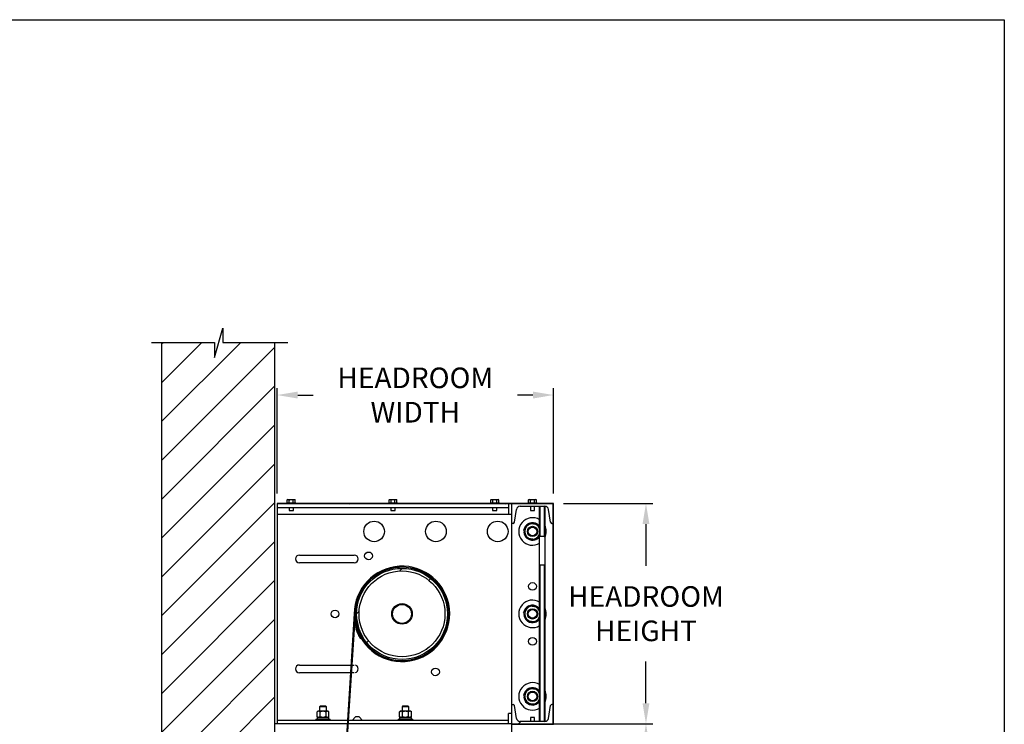
# Model space of a CAD drawing. Units: inches. Extents: x 218.9 to 312.4, y 214.8 to 247.8.
# Drawn here: x 258.6 to 263, y 224.3 to 227.5 of the extents above; entities that cross this region are included whole.
import ezdxf

# ---------------------------------------------------------------- set-up
doc = ezdxf.new("R2010")
doc.units = ezdxf.units.IN
doc.header["$LTSCALE"] = 0.25
doc.header["$MEASUREMENT"] = 0
doc.layers.add('ANNOTATIONS', color=1, linetype='Continuous')
doc.layers.add('MOTOR RH', color=7, linetype='Continuous')
doc.styles.add('ARIAL', font='arial.ttf', dxfattribs={"height": 0.09375})
doc.dimstyles.new('STANDARD$0', dxfattribs={"dimtxt": 0.09375, "dimasz": 0.09375, "dimexe": 0.03125, "dimexo": 0.046875, "dimgap": 0.09, "dimtad": 0, "dimtih": 1, "dimtoh": 1, "dimdec": 4, "dimzin": 0, "dimdsep": 46, "dimtxsty": 'ARIAL', "dimcen": 0.09, "dimadec": 0, "dimazin": 0, "dimtfac": 1, "dimtdec": 4, "dimtofl": 0, "dimtmove": 0, "dimatfit": 1, "dimfxl": 1, "dimtolj": 1, "dimtzin": 0, "dimarcsym": 0})
pattern_1 = [(45, (255.96254, 210.57636), (-0.265165, 0.265165), []), (45, (256.13932, 210.57636), (-0.265165, 0.265165), [])]

# ---------------------------------------------------------------- blocks, each defined once
blk = doc.blocks.new('*D140')
at = {"layer": 'ANNOTATIONS', "color": 0, "lineweight": -2, "transparency": 16777216}
for p, q in [((260.8528, 224.2914), (261.4495, 224.2914)), ((261.4182, 224.1976), (261.4182, 223.9903)), ((261.4182, 223.5089), (261.4182, 223.7162)), ((259.7768, 223.4151), (261.4495, 223.4151))]:
    blk.add_line(p, q, dxfattribs=at)
at = {"layer": 'ANNOTATIONS', "color": 0, "transparency": 16777216}
for points in [[(261.4026, 224.1976), (261.4338, 224.1976), (261.4182, 224.2914)], [(261.4026, 223.5089), (261.4338, 223.5089), (261.4182, 223.4151)]]:
    blk.add_solid(points, dxfattribs=at)
at = {"layer": 'defpoints', "color": 0, "transparency": 16777216}
for p in [(260.806, 224.2914), (259.7299, 223.4151), (261.4182, 223.4151)]:
    blk.add_point(p, dxfattribs=at)
at = {"layer": 'ANNOTATIONS', "color": 0, "transparency": 16777216, "insert": (261.4182, 223.8532), "char_height": 0.09375, "attachment_point": 5, "style": 'ARIAL'}
blk.add_mtext('\\A1;14"', dxfattribs=at)
blk = doc.blocks.new('*D141')
at = {"layer": 'ANNOTATIONS', "color": 0, "lineweight": -2, "transparency": 16777216}
for p, q in [((259.7396, 225.3382), (259.7396, 225.8179)), ((260.9976, 225.3382), (260.9976, 225.8179)), ((259.8333, 225.7867), (259.9031, 225.7867)), ((260.9038, 225.7867), (260.834, 225.7867))]:
    blk.add_line(p, q, dxfattribs=at)
at = {"layer": 'ANNOTATIONS', "color": 0, "transparency": 16777216}
for points in [[(259.8333, 225.8023), (259.8333, 225.771), (259.7396, 225.7867)], [(260.9038, 225.8023), (260.9038, 225.771), (260.9976, 225.7867)]]:
    blk.add_solid(points, dxfattribs=at)
at = {"layer": 'defpoints', "color": 0, "transparency": 16777216}
for p in [(260.9976, 225.7867), (259.7396, 225.2914), (260.9976, 225.2914)]:
    blk.add_point(p, dxfattribs=at)
at = {"layer": 'ANNOTATIONS', "color": 0, "transparency": 16777216, "insert": (260.3686, 225.7867), "char_height": 0.09375, "attachment_point": 5, "style": 'ARIAL'}
blk.add_mtext('\\A1;HEADROOM\\PWIDTH', dxfattribs=at)
blk = doc.blocks.new('*D142')
at = {"layer": 'ANNOTATIONS', "color": 0, "lineweight": -2, "transparency": 16777216}
for p, q in [((261.0424, 225.2934), (261.4495, 225.2934)), ((261.4182, 225.1997), (261.4182, 225.0098)), ((261.4182, 224.3851), (261.4182, 224.575)), ((260.8549, 224.2914), (261.4495, 224.2914))]:
    blk.add_line(p, q, dxfattribs=at)
at = {"layer": 'ANNOTATIONS', "color": 0, "transparency": 16777216}
for points in [[(261.4026, 225.1997), (261.4338, 225.1997), (261.4182, 225.2934)], [(261.4026, 224.3851), (261.4338, 224.3851), (261.4182, 224.2914)]]:
    blk.add_solid(points, dxfattribs=at)
at = {"layer": 'defpoints', "color": 0, "transparency": 16777216}
for p in [(260.9955, 225.2934), (260.808, 224.2914), (261.4182, 224.2914)]:
    blk.add_point(p, dxfattribs=at)
at = {"layer": 'ANNOTATIONS', "color": 0, "transparency": 16777216, "insert": (261.4182, 224.7924), "char_height": 0.09375, "attachment_point": 5, "style": 'ARIAL'}
blk.add_mtext('\\A1;HEADROOM\\PHEIGHT', dxfattribs=at)

msp = doc.modelspace()

# ---------------------------------------------------------------- hatches: boundary and pattern name
at = {"layer": 'MOTOR RH'}
h = msp.add_hatch(dxfattribs=at)
h.set_pattern_fill('ANSI31', color=256, style=0)
h.set_pattern_definition([(45, (27.30078, -31.70349), (-0.088388348, 0.088388348), [])])
edge = h.paths.add_edge_path()
edge.add_line((259.21427, 226.02602), (259.21427, 223.41511))
edge.add_line((259.21427, 223.41511), (259.7299, 223.41511))
edge.add_line((259.7299, 226.02602), (259.7299, 223.41511))
edge = h.paths.add_edge_path()
edge.add_line((259.16788, 226.02602), (259.45499, 226.02602))
edge.add_line((259.45499, 226.02602), (259.45499, 225.95732))
edge.add_line((259.45499, 225.95732), (259.4934, 226.09068))
edge.add_line((259.4934, 226.09068), (259.4934, 226.02602))
edge.add_line((259.4934, 226.02602), (259.78859, 226.02602))
h = msp.add_hatch(dxfattribs=at)
h.set_pattern_fill('ANSI32', color=256, style=0)
h.set_pattern_definition(pattern_1)
edge = h.paths.add_edge_path(flags=0)
edge.add_line((260.99552, 225.29136), (260.99552, 224.29136))
edge.add_line((260.99552, 224.29136), (260.80802, 224.29136))
edge.add_line((260.80802, 224.29136), (260.80802, 224.35386))
edge.add_line((260.80802, 224.35386), (260.80596, 224.35386))
edge.add_line((260.80596, 224.35386), (260.80596, 224.29136))
edge.add_arc((260.80802, 224.29136), 0.00206, 180, 270)
edge.add_line((260.80802, 224.28931), (260.99552, 224.28931))
edge.add_arc((260.99552, 224.29136), 0.00206, 270, 360)
edge.add_line((260.99758, 224.29136), (260.99758, 225.29136))
edge.add_arc((260.99552, 225.29136), 0.00206, 0, 90)
edge.add_line((260.99552, 225.29342), (259.74161, 225.29342))
edge.add_arc((259.74161, 225.29136), 0.00206, 90, 180)
edge.add_line((259.73956, 225.29136), (259.73956, 225.18199))
edge.add_line((259.73956, 225.18199), (259.74161, 225.18199))
edge.add_line((259.74161, 225.18199), (259.74161, 225.29136))
edge.add_line((259.74161, 225.29136), (260.99552, 225.29136))
h = msp.add_hatch(dxfattribs=at)
h.set_pattern_fill('ANSI32', color=256, style=0)
h.set_pattern_definition(pattern_1)
edge = h.paths.add_edge_path(flags=0)
edge.add_arc((260.30802, 224.79136), 0.20703, 0, 360)
edge = h.paths.add_edge_path(flags=0)
edge.add_arc((260.30802, 224.79136), 0.19531, 0, 360)
h = msp.add_hatch(dxfattribs=at)
h.set_pattern_fill('ANSI32', color=256, style=0)
h.set_pattern_definition(pattern_1)
edge = h.paths.add_edge_path(flags=0)
edge.add_arc((260.9577, 224.31886), 0.01687, 270, 350.537, ccw=False)
edge.add_line((260.9577, 224.30199), (260.84584, 224.30199))
edge.add_arc((260.84584, 224.31886), 0.01688, 189.463, 270, ccw=False)
edge.add_line((260.82919, 224.31609), (260.81949, 224.37427))
edge.add_arc((260.81333, 224.37324), 0.00625, 9.463, 90)
edge.add_line((260.81333, 224.37949), (260.80802, 224.37949))
edge.add_line((260.80802, 224.37949), (260.80802, 224.29136))
edge.add_line((260.80802, 224.29136), (260.99552, 224.29136))
edge.add_line((260.99552, 224.29136), (260.99552, 224.37949))
edge.add_line((260.99552, 224.37949), (260.99021, 224.37949))
edge.add_arc((260.99021, 224.37324), 0.00625, 90, 170.537)
edge.add_line((260.98405, 224.37427), (260.97435, 224.31609))

# ---------------------------------------------------------------- linework, layer by layer
at = {"layer": 'defpoints'}
msp.add_lwpolyline([(263.04861, 214.75854), (243.57874, 214.75854), (243.57874, 227.49365), (263.04861, 227.49365)], close=True, dxfattribs=at)
at = {"layer": 'MOTOR RH'}
for p, q in [((259.45499, 225.95732), (259.4934, 226.09068)), ((259.4934, 226.09068), (259.4934, 226.02602)), ((259.16788, 226.02602), (259.45499, 226.02602)), ((259.21427, 226.02602), (259.21427, 220.41511)), ((259.45499, 226.02602), (259.45499, 225.95732)), ((259.4934, 226.02602), (259.78859, 226.02602)), ((259.7299, 220.41511), (259.7299, 226.02602)), ((259.78849, 225.31123), (259.78607, 225.30984)), ((259.78607, 225.30984), (259.79058, 225.31123)), ((259.78849, 225.31123), (259.81974, 225.31123)), ((259.81314, 225.30984), (259.81765, 225.31123)), ((259.82216, 225.30984), (259.81974, 225.31123)), ((260.25138, 225.31123), (260.24896, 225.30984)), ((260.24896, 225.30984), (260.25347, 225.31123)), ((260.25138, 225.31123), (260.28263, 225.31123)), ((260.27603, 225.30984), (260.28054, 225.31123)), ((260.28505, 225.30984), (260.28263, 225.31123)), ((260.71427, 225.31123), (260.71185, 225.30984)), ((260.71185, 225.30984), (260.71636, 225.31123)), ((260.71427, 225.31123), (260.74552, 225.31123)), ((260.73892, 225.30984), (260.74343, 225.31123)), ((260.74794, 225.30984), (260.74552, 225.31123)), ((260.88615, 225.31123), (260.88372, 225.30983)), ((260.88373, 225.30984), (260.88843, 225.31123)), ((260.88615, 225.31123), (260.9174, 225.31123)), ((260.91116, 225.30984), (260.91548, 225.31123)), ((260.91982, 225.30983), (260.9174, 225.31123)), ((259.73956, 225.29136), (259.73956, 225.18199)), ((260.99552, 225.29342), (259.74161, 225.29342)), ((260.99552, 225.29136), (259.74161, 225.29136)), ((259.74161, 224.29136), (259.74161, 225.29136)), ((259.74161, 225.27574), (260.7924, 225.27574)), ((259.78299, 225.29686), (259.78299, 225.29342)), ((259.78299, 225.29686), (259.82524, 225.29686)), ((259.78607, 225.29686), (259.78607, 225.30984)), ((259.79435, 225.27574), (259.79435, 225.26217)), ((259.79509, 225.29686), (259.79509, 225.30984)), ((259.81314, 225.29686), (259.81314, 225.30984)), ((259.81388, 225.26217), (259.81388, 225.27574)), ((259.82216, 225.29686), (259.82216, 225.30984)), ((259.82524, 225.29342), (259.82524, 225.29686)), ((260.24588, 225.29686), (260.24588, 225.29342)), ((260.24588, 225.29686), (260.28813, 225.29686)), ((260.24896, 225.29686), (260.24896, 225.30984)), ((260.25724, 225.27574), (260.25724, 225.26217)), ((260.25798, 225.29686), (260.25798, 225.30984)), ((260.27603, 225.29686), (260.27603, 225.30984)), ((260.27677, 225.26217), (260.27677, 225.27574)), ((260.28505, 225.29686), (260.28505, 225.30984)), ((260.28813, 225.29342), (260.28813, 225.29686)), ((260.70877, 225.29686), (260.70877, 225.29342)), ((260.70877, 225.29686), (260.75102, 225.29686)), ((260.71185, 225.29686), (260.71185, 225.30984)), ((260.72013, 225.27574), (260.72013, 225.26217)), ((260.72087, 225.29686), (260.72087, 225.30984)), ((260.73892, 225.29686), (260.73892, 225.30984)), ((260.73966, 225.26217), (260.73966, 225.27574)), ((260.74794, 225.29686), (260.74794, 225.30984)), ((260.75102, 225.29342), (260.75102, 225.29686)), ((260.7924, 225.29136), (260.7924, 225.24449)), ((260.80802, 224.29136), (260.80802, 225.29136)), ((260.81949, 225.20846), (260.82919, 225.26664)), ((260.84584, 225.28074), (260.9577, 225.28074)), ((260.88065, 225.29686), (260.88065, 225.29342)), ((260.88065, 225.29686), (260.9229, 225.29686)), ((260.88373, 225.29686), (260.88373, 225.30984)), ((260.892, 225.28074), (260.892, 225.26217)), ((260.89312, 225.29686), (260.89312, 225.30984)), ((260.91116, 225.29686), (260.91116, 225.30984)), ((260.91154, 225.26217), (260.91154, 225.28074)), ((260.91981, 225.29686), (260.91981, 225.30984)), ((260.9229, 225.29342), (260.9229, 225.29686)), ((260.93427, 224.30199), (260.93427, 225.28074)), ((260.93583, 225.28074), (260.93583, 225.14556)), ((260.95614, 225.14556), (260.95614, 225.28074)), ((260.9577, 225.28074), (260.9577, 224.30199)), ((260.98405, 225.20846), (260.97435, 225.26664)), ((260.99552, 224.29136), (260.99552, 225.29136)), ((260.99758, 224.29136), (260.99758, 225.29136)), ((259.74161, 225.24449), (260.80802, 225.24449)), ((259.79435, 225.26217), (259.81388, 225.26217)), ((260.25724, 225.26217), (260.27677, 225.26217)), ((260.72013, 225.26217), (260.73966, 225.26217)), ((260.892, 225.26217), (260.91154, 225.26217)), ((259.73956, 225.18199), (259.74161, 225.18199)), ((260.81333, 225.20324), (260.80802, 225.20324)), ((260.99021, 225.20324), (260.99552, 225.20324)), ((260.86491, 225.16346), (260.86239, 225.16326)), ((260.93583, 225.14556), (260.95614, 225.14556)), ((259.84087, 225.05894), (260.09087, 225.05894)), ((260.09087, 225.02378), (259.84087, 225.02378)), ((260.95614, 225.01297), (260.93583, 225.01297)), ((260.93583, 225.01297), (260.93583, 224.30199)), ((260.95614, 224.30199), (260.95614, 225.01297)), ((260.1786, 224.95283), (260.17919, 224.95289)), ((260.19614, 224.95072), (260.19423, 224.9511)), ((260.19655, 224.95136), (260.19523, 224.95136)), ((260.42089, 224.95136), (260.41981, 224.95136)), ((260.42192, 224.95112), (260.41994, 224.95073)), ((260.14802, 224.90456), (260.14802, 224.90315)), ((260.46738, 224.90325), (260.46776, 224.90516)), ((260.46802, 224.90265), (260.46802, 224.90416)), ((260.51097, 224.83228), (260.51579, 224.83326)), ((260.09107, 224.79137), (260.00872, 223.52574)), ((260.01359, 223.52574), (260.09599, 224.79137)), ((260.09607, 224.74559), (260.09607, 224.79136)), ((260.10099, 224.74559), (260.10099, 224.79136)), ((260.86491, 224.78846), (260.86239, 224.78826)), ((260.09735, 224.72946), (260.10094, 224.74047)), ((260.09949, 224.75273), (260.09879, 224.75321)), ((260.09901, 224.75203), (260.09949, 224.75273)), ((260.09871, 224.72476), (260.09795, 224.72515)), ((260.09831, 224.724), (260.09871, 224.72476)), ((260.11192, 224.72311), (260.10592, 224.72103)), ((260.11281, 224.69036), (260.112, 224.69063)), ((260.11255, 224.68955), (260.11281, 224.69036)), ((260.11331, 224.7014), (260.11534, 224.70066)), ((260.1157, 224.69989), (260.11496, 224.69786)), ((260.12015, 224.68771), (260.12222, 224.68712)), ((260.12264, 224.68637), (260.12204, 224.6843)), ((260.14802, 224.67955), (260.14802, 224.67857)), ((260.14866, 224.67948), (260.14829, 224.67757)), ((260.46778, 224.67746), (260.46739, 224.67944)), ((260.46802, 224.6785), (260.46802, 224.68009)), ((260.41979, 224.63136), (260.42082, 224.63136)), ((259.84087, 224.55894), (260.0908, 224.55894)), ((260.09076, 224.52378), (259.84087, 224.52378)), ((259.93588, 224.37105), (259.93302, 224.36819)), ((259.96141, 224.37105), (259.93588, 224.37105)), ((259.96427, 224.36819), (259.96141, 224.37105)), ((260.31088, 224.37105), (260.30802, 224.36819)), ((260.33641, 224.37105), (260.31088, 224.37105)), ((260.33927, 224.36819), (260.33641, 224.37105)), ((260.80802, 224.37949), (260.81333, 224.37949)), ((260.82919, 224.31609), (260.81949, 224.37427)), ((260.86491, 224.41346), (260.86239, 224.41326)), ((260.97435, 224.31609), (260.98405, 224.37427)), ((260.99552, 224.37949), (260.99021, 224.37949)), ((259.92521, 224.34874), (259.92158, 224.34561)), ((259.92158, 224.32386), (259.92158, 224.34561)), ((259.97208, 224.34874), (259.92521, 224.34874)), ((259.93302, 224.36819), (259.93302, 224.34874)), ((259.96427, 224.36819), (259.93302, 224.36819)), ((259.93511, 224.32386), (259.93511, 224.34561)), ((259.96218, 224.32386), (259.96218, 224.34561)), ((259.96427, 224.34874), (259.96427, 224.36819)), ((259.97571, 224.34561), (259.97208, 224.34874)), ((259.97571, 224.32386), (259.97571, 224.34561)), ((260.30021, 224.34874), (260.29658, 224.34561)), ((260.29658, 224.32386), (260.29658, 224.34561)), ((260.34708, 224.34874), (260.30021, 224.34874)), ((260.30802, 224.36819), (260.30802, 224.34874)), ((260.33927, 224.36819), (260.30802, 224.36819)), ((260.31011, 224.32386), (260.31011, 224.34561)), ((260.33718, 224.32386), (260.33718, 224.34561)), ((260.33927, 224.34874), (260.33927, 224.36819)), ((260.35071, 224.34561), (260.34708, 224.34874)), ((260.35071, 224.32386), (260.35071, 224.34561)), ((260.7924, 224.29136), (260.7924, 224.33824)), ((260.80596, 224.33824), (260.7924, 224.33824)), ((260.80596, 224.35386), (260.80596, 224.29136)), ((260.80802, 224.35386), (260.80596, 224.35386)), ((260.80596, 224.29136), (259.7299, 224.29136)), ((260.7924, 224.30699), (259.74161, 224.30699)), ((259.91546, 224.31293), (259.91546, 224.30699)), ((259.91546, 224.31293), (259.98183, 224.31293)), ((259.92149, 224.32074), (259.92149, 224.31293)), ((259.92149, 224.32074), (259.9758, 224.32074)), ((259.92158, 224.32386), (259.92521, 224.32074)), ((259.97208, 224.32074), (259.97571, 224.32386)), ((259.9758, 224.31293), (259.9758, 224.32074)), ((259.98183, 224.30699), (259.98183, 224.31293)), ((260.09708, 224.32261), (260.08146, 224.30699)), ((260.11271, 224.32261), (260.09708, 224.32261)), ((260.12833, 224.30699), (260.11271, 224.32261)), ((260.29046, 224.31293), (260.29046, 224.30699)), ((260.29046, 224.31293), (260.35683, 224.31293)), ((260.29649, 224.32074), (260.29649, 224.31293)), ((260.29649, 224.32074), (260.3508, 224.32074)), ((260.29658, 224.32386), (260.30021, 224.32074)), ((260.34708, 224.32074), (260.35071, 224.32386)), ((260.3508, 224.31293), (260.3508, 224.32074)), ((260.35683, 224.30699), (260.35683, 224.31293)), ((260.80802, 224.29136), (260.99552, 224.29136)), ((260.80802, 224.28931), (260.99552, 224.28931)), ((260.80802, 224.16636), (260.80802, 224.28931)), ((260.9577, 224.30199), (260.84584, 224.30199)), ((260.892, 224.32056), (260.892, 224.30199)), ((260.91154, 224.32056), (260.892, 224.32056)), ((260.91154, 224.30199), (260.91154, 224.32056))]:
    msp.add_line(p, q, dxfattribs=at)
for centre, radius in [((260.18107, 225.16636), 0.04688), ((260.46232, 225.16636), 0.04688), ((260.74357, 225.16636), 0.04688), ((260.90177, 225.16636), 0.02344), ((260.90177, 225.16636), 0.01972), ((260.15568, 225.05523), 0.01758), ((260.30802, 224.79136), 0.20703), ((260.30802, 224.79136), 0.19531), ((260.90177, 224.91636), 0.01758), ((260.30802, 224.79136), 0.04681), ((260.30802, 224.79136), 0.04291), ((260.00333, 224.79136), 0.01758), ((260.90177, 224.79136), 0.02344), ((260.90177, 224.79136), 0.01972), ((260.90177, 224.66636), 0.01758), ((260.46036, 224.5275), 0.01758), ((260.90177, 224.41636), 0.02344), ((260.90177, 224.41636), 0.01972)]:
    msp.add_circle(centre, radius, dxfattribs=at)
for centre, radius, start, end in [((259.74161, 225.29136), 0.00206, 90, 180), ((260.84584, 225.26386), 0.01687, 90, 170.537), ((260.9577, 225.26386), 0.01687, 9.463, 90), ((260.99552, 225.29136), 0.00206, 0, 90), ((260.90177, 225.16636), 0.0625, 58.67194, 301.32806), ((260.81333, 225.20949), 0.00625, 270, 350.537), ((260.90177, 225.16636), 0.0395, 116.65339, 168.41027), ((260.90177, 225.16636), 0.03516, 22.52267, 337.56805), ((260.90177, 225.16636), 0.0395, 55.7164, 109.26381), ((260.90177, 225.16636), 0.0395, 34.64542, 48.38632), ((260.90177, 225.16636), 0.0625, 333.50041, 26.49957), ((260.99021, 225.20949), 0.00625, 189.463, 270), ((260.90177, 225.16636), 0.0395, 184.5, 229.25875), ((260.90177, 225.16636), 0.0395, 236.55717, 288.43679), ((260.90177, 225.16636), 0.0395, 295.98255, 325.35458), ((259.84087, 225.04136), 0.01758, 90, 270), ((260.09087, 225.04136), 0.01758, 270, 90), ((260.30802, 224.79136), 0.21695, 192.46751, 179.99925), ((260.30802, 224.79136), 0.21203, 192.46751, 179.99925), ((260.30802, 224.79136), 0.21195, 11.4, 180), ((260.90177, 224.79136), 0.0625, 58.67194, 301.32806), ((260.90177, 224.79136), 0.0395, 116.65339, 168.41027), ((260.90177, 224.79136), 0.03516, 22.52267, 337.56805), ((260.90177, 224.79136), 0.0395, 55.7164, 109.26381), ((260.90177, 224.79136), 0.0395, 34.64542, 48.38632), ((260.90177, 224.79136), 0.0625, 333.50041, 26.49957), ((260.09107, 224.79137), 0.00492, 359.93397, 359.99925), ((260.90177, 224.79136), 0.0395, 184.5, 229.25875), ((260.10099, 224.74559), 0.00492, 180, 192.46751), ((260.10094, 224.72828), 0.00378, 161.91419, 196.85421), ((260.10292, 224.76319), 0.00567, 127.49667, 187.93997), ((260.31272, 224.79245), 0.2175, 187.93997, 190.39155), ((260.31272, 224.79245), 0.2175, 190.70974, 193.27195), ((260.10062, 224.76619), 0.00189, 7.24362, 127.49667), ((260.09735, 224.74164), 0.00378, 341.91419, 13.27195), ((260.3195, 224.79401), 0.21875, 187.24362, 198.7), ((260.90177, 224.79136), 0.0395, 236.55717, 288.43679), ((260.90177, 224.79136), 0.0395, 295.98255, 325.35458), ((260.31272, 224.79244), 0.22507, 196.85421, 197.39612), ((260.31272, 224.79245), 0.22507, 197.7044, 206.89666), ((260.10611, 224.72046), 0.000605, 109.0505, 199.20899), ((260.31272, 224.79245), 0.2194, 199.20899, 204.42728), ((260.11173, 224.72368), 0.000605, 289.0505, 18.7), ((260.31272, 224.79245), 0.22507, 207.20433, 209.59725), ((260.11352, 224.70197), 0.000605, 204.42728, 250.05091), ((260.11553, 224.69766), 0.000605, 160.05054, 205.67375), ((260.31272, 224.79245), 0.2194, 205.67375, 208.42731), ((260.11513, 224.70009), 0.000605, 340.05054, 70.05091), ((260.12031, 224.68829), 0.000605, 208.42731, 254.05063), ((260.12262, 224.68413), 0.000605, 164.05071, 209.67375), ((260.31272, 224.79245), 0.2194, 209.67375, 210.80463), ((260.12205, 224.68654), 0.000605, 344.05071, 74.05063), ((260.12195, 224.68409), 0.00567, 209.59725, 288.66483), ((260.12347, 224.67961), 0.000946, 288.66483, 30.80463), ((260.43427, 224.66204), 0.02716, 298.87393, 329.75043), ((259.84087, 224.54136), 0.01758, 90, 270), ((260.09087, 224.54136), 0.01758, 285.88661, 73.98133), ((260.90177, 224.41636), 0.0625, 58.67194, 301.32806), ((260.90177, 224.41636), 0.0395, 116.65339, 168.41027), ((260.90177, 224.41636), 0.03516, 22.52267, 337.56805), ((260.90177, 224.41636), 0.0395, 55.7164, 109.26381), ((260.90177, 224.41636), 0.0395, 34.64542, 48.38632), ((260.90177, 224.41636), 0.0625, 333.50041, 26.49957), ((260.81333, 224.37324), 0.00625, 9.463, 90), ((260.90177, 224.41636), 0.0395, 184.5, 229.25875), ((260.90177, 224.41636), 0.0395, 236.55717, 288.43679), ((260.90177, 224.41636), 0.0395, 295.98255, 325.35458), ((260.99021, 224.37324), 0.00625, 90, 170.537), ((260.80802, 224.29136), 0.00206, 180, 270), ((260.84584, 224.31886), 0.01687, 189.463, 270), ((260.9577, 224.31886), 0.01688, 270, 350.537), ((260.99552, 224.29136), 0.00206, 270, 0)]:
    msp.add_arc(centre, radius, start, end, dxfattribs=at)
for centre, start_param, end_param in [((260.93583, 225.14335), 3.1415927, 4.712389), ((260.95614, 225.14335), 1.5707963, 3.1415927), ((260.93583, 225.01518), 4.712389, 6.2831853), ((260.95614, 225.01518), 0, 1.5707963)]:
    msp.add_ellipse(centre, major_axis=(0, -0.00221), ratio=0.7071068, start_param=start_param, end_param=end_param, dxfattribs=at)
for points, knots in [([(259.79058, 225.31123), (259.79069, 225.31123), (259.79221, 225.31121), (259.79371, 225.3105), (259.79509, 225.30984)], [0, 0, 0, 0, 0.0702136, 1, 1, 1, 1]), ([(259.79509, 225.30984), (259.79585, 225.31005), (259.79879, 225.31086), (259.80185, 225.31108), (259.80411, 225.31123)], [0, 0, 0, 0, 0.2575476, 1, 1, 1, 1]), ([(259.80411, 225.31123), (259.80493, 225.31121), (259.80799, 225.31113), (259.81096, 225.31038), (259.81314, 225.30984)], [0, 0, 0, 0, 0.2686306, 1, 1, 1, 1]), ([(259.81765, 225.31123), (259.81775, 225.31123), (259.81928, 225.31121), (259.82077, 225.3105), (259.82216, 225.30984)], [0, 0, 0, 0, 0.0702137, 1, 1, 1, 1]), ([(260.25347, 225.31123), (260.25358, 225.31123), (260.2551, 225.31121), (260.2566, 225.3105), (260.25798, 225.30984)], [0, 0, 0, 0, 0.0702136, 1, 1, 1, 1]), ([(260.25798, 225.30984), (260.25874, 225.31005), (260.26168, 225.31086), (260.26474, 225.31108), (260.267, 225.31123)], [0, 0, 0, 0, 0.2575476, 1, 1, 1, 1]), ([(260.267, 225.31123), (260.26783, 225.31121), (260.27088, 225.31113), (260.27385, 225.31038), (260.27603, 225.30984)], [0, 0, 0, 0, 0.2686306, 1, 1, 1, 1]), ([(260.28054, 225.31123), (260.28064, 225.31123), (260.28217, 225.31121), (260.28366, 225.3105), (260.28505, 225.30984)], [0, 0, 0, 0, 0.0702137, 1, 1, 1, 1]), ([(260.71636, 225.31123), (260.71647, 225.31123), (260.71799, 225.31121), (260.71949, 225.3105), (260.72087, 225.30984)], [0, 0, 0, 0, 0.0702136, 1, 1, 1, 1]), ([(260.72087, 225.30984), (260.72163, 225.31005), (260.72457, 225.31086), (260.72763, 225.31108), (260.7299, 225.31123)], [0, 0, 0, 0, 0.2575476, 1, 1, 1, 1]), ([(260.7299, 225.31123), (260.73072, 225.31121), (260.73377, 225.31113), (260.73674, 225.31038), (260.73892, 225.30984)], [0, 0, 0, 0, 0.2686306, 1, 1, 1, 1]), ([(260.74343, 225.31123), (260.74353, 225.31123), (260.74506, 225.31121), (260.74655, 225.3105), (260.74794, 225.30984)], [0, 0, 0, 0, 0.0702137, 1, 1, 1, 1]), ([(260.88843, 225.31123), (260.88854, 225.31123), (260.89012, 225.31121), (260.89168, 225.3105), (260.89312, 225.30984)], [0, 0, 0, 0, 0.0702136, 1, 1, 1, 1]), ([(260.89312, 225.30984), (260.8953, 225.31038), (260.89827, 225.31113), (260.90132, 225.31121), (260.90214, 225.31123)], [0, 0, 0, 0, 0.73136936, 1, 1, 1, 1]), ([(260.90214, 225.31123), (260.90441, 225.31108), (260.90746, 225.31086), (260.9104, 225.31005), (260.91116, 225.30984)], [0, 0, 0, 0, 0.7424524, 1, 1, 1, 1]), ([(260.91548, 225.31123), (260.91559, 225.31123), (260.91705, 225.31121), (260.91848, 225.3105), (260.91981, 225.30984)], [0, 0, 0, 0, 0.0702137, 1, 1, 1, 1]), ([(260.86152, 225.17165), (260.86344, 225.17415), (260.86735, 225.17925), (260.87162, 225.18482), (260.87381, 225.18768), (260.87387, 225.18775)], [0, 0, 0, 0, 0.4843414, 0.9863277, 1, 1, 1, 1]), ([(260.87387, 225.18775), (260.8756, 225.19001), (260.87912, 225.1946), (260.88321, 225.19994), (260.88554, 225.20298), (260.88622, 225.20386)], [0, 0, 0, 0, 0.4062906, 0.8272664, 1, 1, 1, 1]), ([(260.88622, 225.20386), (260.88935, 225.20345), (260.89572, 225.20261), (260.90268, 225.2017), (260.90625, 225.20123), (260.90635, 225.20122)], [0, 0, 0, 0, 0.4843414, 0.9863277, 1, 1, 1, 1]), ([(260.90635, 225.20122), (260.90916, 225.20085), (260.9149, 225.2001), (260.92157, 225.19922), (260.92537, 225.19872), (260.92647, 225.19858)], [0, 0, 0, 0, 0.4062906, 0.8272664, 1, 1, 1, 1]), ([(260.92647, 225.19858), (260.92713, 225.19699), (260.92869, 225.19324), (260.93128, 225.18698), (260.93325, 225.18223), (260.93425, 225.17983)], [0, 0, 0, 0, 0.2654599, 0.6280765, 1, 1, 1, 1]), ([(260.86152, 225.17165), (260.86218, 225.17006), (260.86374, 225.1663), (260.86633, 225.16004), (260.8683, 225.1553), (260.8693, 225.1529)], [0, 0, 0, 0, 0.2654599, 0.6280765, 1, 1, 1, 1]), ([(260.8693, 225.1529), (260.86947, 225.15247), (260.87064, 225.14966), (260.87281, 225.14441), (260.87522, 225.13862), (260.87661, 225.13525), (260.87707, 225.13415)], [0, 0, 0, 0, 0.0665323, 0.4352826, 0.8145508, 1, 1, 1, 1]), ([(260.8972, 225.13151), (260.89438, 225.13188), (260.88864, 225.13263), (260.88197, 225.1335), (260.87818, 225.134), (260.87707, 225.13415)], [0, 0, 0, 0, 0.4062906, 0.8272664, 1, 1, 1, 1]), ([(260.91732, 225.12886), (260.91419, 225.12927), (260.90782, 225.13011), (260.90086, 225.13102), (260.89729, 225.13149), (260.8972, 225.13151)], [0, 0, 0, 0, 0.4843414, 0.9863277, 1, 1, 1, 1]), ([(260.92967, 225.14497), (260.92794, 225.14272), (260.92442, 225.13813), (260.92033, 225.13279), (260.918, 225.12975), (260.91732, 225.12886)], [0, 0, 0, 0, 0.4062906, 0.8272664, 1, 1, 1, 1]), ([(260.93427, 225.15097), (260.9328, 225.14905), (260.93127, 225.14706), (260.92973, 225.14505), (260.92967, 225.14497)], [0, 0, 0, 0, 0.9624066, 1, 1, 1, 1]), ([(260.421, 224.95051), (260.42117, 224.95053), (260.4215, 224.95057), (260.42184, 224.95069), (260.422, 224.95075)], [0, 0, 0, 0, 0.515777, 1, 1, 1, 1]), ([(260.14843, 224.90441), (260.14846, 224.90425), (260.14852, 224.90391), (260.14861, 224.90352), (260.14865, 224.90331), (260.14866, 224.90328)], [0, 0, 0, 0, 0.43810561, 0.93156903, 1, 1, 1, 1]), ([(260.14887, 224.90434), (260.14885, 224.90451), (260.14882, 224.90485), (260.14869, 224.90518), (260.14863, 224.90534)], [0, 0, 0, 0, 0.51577698, 1, 1, 1, 1]), ([(260.87387, 224.81275), (260.8756, 224.81501), (260.87912, 224.8196), (260.88321, 224.82494), (260.88554, 224.82798), (260.88622, 224.82886)], [0, 0, 0, 0, 0.4062906, 0.8272664, 1, 1, 1, 1]), ([(260.88622, 224.82886), (260.88935, 224.82845), (260.89572, 224.82761), (260.90268, 224.8267), (260.90625, 224.82623), (260.90635, 224.82622)], [0, 0, 0, 0, 0.4843414, 0.9863277, 1, 1, 1, 1]), ([(260.90635, 224.82622), (260.90916, 224.82585), (260.9149, 224.8251), (260.92157, 224.82422), (260.92537, 224.82372), (260.92647, 224.82358)], [0, 0, 0, 0, 0.4062906, 0.8272664, 1, 1, 1, 1]), ([(260.92647, 224.82358), (260.92713, 224.82199), (260.92869, 224.81824), (260.93128, 224.81198), (260.93325, 224.80723), (260.93425, 224.80483)], [0, 0, 0, 0, 0.2654599, 0.6280765, 1, 1, 1, 1]), ([(260.86152, 224.79665), (260.86344, 224.79915), (260.86735, 224.80425), (260.87162, 224.80982), (260.87381, 224.81268), (260.87387, 224.81275)], [0, 0, 0, 0, 0.4843414, 0.9863277, 1, 1, 1, 1]), ([(260.86152, 224.79665), (260.86218, 224.79506), (260.86374, 224.7913), (260.86633, 224.78504), (260.8683, 224.7803), (260.8693, 224.7779)], [0, 0, 0, 0, 0.2654599, 0.6280765, 1, 1, 1, 1]), ([(260.8693, 224.7779), (260.86947, 224.77747), (260.87064, 224.77466), (260.87281, 224.76941), (260.87522, 224.76362), (260.87661, 224.76025), (260.87707, 224.75915)], [0, 0, 0, 0, 0.0665323, 0.4352826, 0.8145508, 1, 1, 1, 1]), ([(260.93427, 224.77597), (260.9328, 224.77405), (260.93127, 224.77206), (260.92973, 224.77005), (260.92967, 224.76997)], [0, 0, 0, 0, 0.96240657, 1, 1, 1, 1]), ([(260.8972, 224.75651), (260.89438, 224.75688), (260.88864, 224.75763), (260.88197, 224.7585), (260.87818, 224.759), (260.87707, 224.75915)], [0, 0, 0, 0, 0.4062906, 0.8272664, 1, 1, 1, 1]), ([(260.91732, 224.75386), (260.91419, 224.75427), (260.90782, 224.75511), (260.90086, 224.75602), (260.89729, 224.75649), (260.8972, 224.75651)], [0, 0, 0, 0, 0.4843414, 0.9863277, 1, 1, 1, 1]), ([(260.92967, 224.76997), (260.92794, 224.76772), (260.92442, 224.76313), (260.92033, 224.75779), (260.918, 224.75475), (260.91732, 224.75386)], [0, 0, 0, 0, 0.4062906, 0.8272664, 1, 1, 1, 1]), ([(260.1487, 224.65205), (260.14797, 224.65414), (260.14678, 224.65753), (260.14658, 224.66112), (260.1465, 224.6625)], [0, 0, 0, 0, 0.61418287, 1, 1, 1, 1]), ([(260.15813, 224.64148), (260.15678, 224.64297), (260.154, 224.64606), (260.15104, 224.65171), (260.14932, 224.65621), (260.14909, 224.65881), (260.14906, 224.6592)], [0, 0, 0, 0, 0.2977449, 0.6133246, 0.9420243, 1, 1, 1, 1]), ([(260.1758, 224.63241), (260.17543, 224.63244), (260.17285, 224.63267), (260.16837, 224.63439), (260.16271, 224.63734), (260.15963, 224.64012), (260.15813, 224.64148)], [0, 0, 0, 0, 0.055033, 0.3847594, 0.701325, 1, 1, 1, 1]), ([(260.45791, 224.64148), (260.45641, 224.64012), (260.45333, 224.63734), (260.44767, 224.63439), (260.44331, 224.6327), (260.44086, 224.63247), (260.44061, 224.63244)], [0, 0, 0, 0, 0.304155, 0.6265287, 0.9623049, 1, 1, 1, 1]), ([(260.467, 224.65938), (260.46696, 224.65893), (260.46673, 224.65627), (260.465, 224.65171), (260.46204, 224.64606), (260.45926, 224.64297), (260.45791, 224.64148)], [0, 0, 0, 0, 0.0663162, 0.3921056, 0.7048912, 1, 1, 1, 1]), ([(260.46717, 224.67839), (260.46719, 224.67822), (260.46722, 224.67788), (260.46735, 224.67755), (260.46741, 224.67739)], [0, 0, 0, 0, 0.515777, 1, 1, 1, 1]), ([(260.46954, 224.66254), (260.46947, 224.66115), (260.46926, 224.65752), (260.46806, 224.65407), (260.46731, 224.65195)], [0, 0, 0, 0, 0.3834598, 1, 1, 1, 1]), ([(260.17913, 224.62985), (260.17776, 224.62992), (260.1742, 224.63012), (260.17083, 224.6313), (260.16876, 224.63203)], [0, 0, 0, 0, 0.3850777, 1, 1, 1, 1]), ([(260.44736, 224.63205), (260.44527, 224.63131), (260.44193, 224.63014), (260.43842, 224.62994), (260.43711, 224.62986)], [0, 0, 0, 0, 0.6290905, 1, 1, 1, 1]), ([(260.86152, 224.42165), (260.86344, 224.42415), (260.86735, 224.42925), (260.87162, 224.43482), (260.87381, 224.43768), (260.87387, 224.43775)], [0, 0, 0, 0, 0.4843414, 0.9863277, 1, 1, 1, 1]), ([(260.86152, 224.42165), (260.86218, 224.42006), (260.86374, 224.4163), (260.86633, 224.41004), (260.8683, 224.4053), (260.8693, 224.4029)], [0, 0, 0, 0, 0.2654599, 0.6280765, 1, 1, 1, 1]), ([(260.87387, 224.43775), (260.8756, 224.44001), (260.87912, 224.4446), (260.88321, 224.44994), (260.88554, 224.45298), (260.88622, 224.45386)], [0, 0, 0, 0, 0.4062906, 0.8272664, 1, 1, 1, 1]), ([(260.88622, 224.45386), (260.88935, 224.45345), (260.89572, 224.45261), (260.90268, 224.4517), (260.90625, 224.45123), (260.90635, 224.45122)], [0, 0, 0, 0, 0.4843414, 0.9863277, 1, 1, 1, 1]), ([(260.90635, 224.45122), (260.90916, 224.45085), (260.9149, 224.4501), (260.92157, 224.44922), (260.92537, 224.44872), (260.92647, 224.44858)], [0, 0, 0, 0, 0.4062906, 0.8272664, 1, 1, 1, 1]), ([(260.92647, 224.44858), (260.92713, 224.44699), (260.92869, 224.44324), (260.93128, 224.43698), (260.93325, 224.43223), (260.93425, 224.42983)], [0, 0, 0, 0, 0.2654599, 0.6280765, 1, 1, 1, 1]), ([(260.8693, 224.4029), (260.86947, 224.40247), (260.87064, 224.39966), (260.87281, 224.39441), (260.87522, 224.38862), (260.87661, 224.38525), (260.87707, 224.38415)], [0, 0, 0, 0, 0.0665323, 0.4352826, 0.8145508, 1, 1, 1, 1]), ([(260.8972, 224.38151), (260.89438, 224.38188), (260.88864, 224.38263), (260.88197, 224.3835), (260.87818, 224.384), (260.87707, 224.38415)], [0, 0, 0, 0, 0.4062906, 0.8272664, 1, 1, 1, 1]), ([(260.91732, 224.37886), (260.91419, 224.37927), (260.90782, 224.38011), (260.90086, 224.38102), (260.89729, 224.38149), (260.8972, 224.38151)], [0, 0, 0, 0, 0.4843414, 0.9863277, 1, 1, 1, 1]), ([(260.92967, 224.39497), (260.92794, 224.39272), (260.92442, 224.38813), (260.92033, 224.38279), (260.918, 224.37975), (260.91732, 224.37886)], [0, 0, 0, 0, 0.4062906, 0.8272664, 1, 1, 1, 1]), ([(260.93427, 224.40097), (260.9328, 224.39905), (260.93127, 224.39706), (260.92973, 224.39505), (260.92967, 224.39497)], [0, 0, 0, 0, 0.9624066, 1, 1, 1, 1]), ([(259.92835, 224.34874), (259.9274, 224.34862), (259.92547, 224.34838), (259.92323, 224.34698), (259.92195, 224.34592), (259.92158, 224.34561)], [0, 0, 0, 0, 0.4062922, 0.8272698, 1, 1, 1, 1]), ([(259.93511, 224.34561), (259.93406, 224.34643), (259.93192, 224.34811), (259.92958, 224.34873), (259.92838, 224.34874), (259.92835, 224.34874)], [0, 0, 0, 0, 0.4843404, 0.9863256, 1, 1, 1, 1]), ([(259.94865, 224.34874), (259.94834, 224.34873), (259.94631, 224.34871), (259.94252, 224.3482), (259.93834, 224.34695), (259.93591, 224.34594), (259.93511, 224.34561)], [0, 0, 0, 0, 0.0665323, 0.4352826, 0.8145508, 1, 1, 1, 1]), ([(259.96218, 224.34561), (259.96103, 224.34608), (259.95832, 224.34718), (259.9538, 224.34844), (259.95038, 224.34864), (259.94865, 224.34874)], [0, 0, 0, 0, 0.26545991, 0.62807649, 1, 1, 1, 1]), ([(259.96894, 224.34874), (259.968, 224.34862), (259.96607, 224.34838), (259.96383, 224.34698), (259.96255, 224.34592), (259.96218, 224.34561)], [0, 0, 0, 0, 0.4062922, 0.8272698, 1, 1, 1, 1]), ([(259.97571, 224.34561), (259.97466, 224.34643), (259.97251, 224.34811), (259.97017, 224.34873), (259.96897, 224.34874), (259.96894, 224.34874)], [0, 0, 0, 0, 0.4843404, 0.9863256, 1, 1, 1, 1]), ([(260.30335, 224.34874), (260.3024, 224.34862), (260.30047, 224.34838), (260.29823, 224.34698), (260.29695, 224.34592), (260.29658, 224.34561)], [0, 0, 0, 0, 0.4062922, 0.8272698, 1, 1, 1, 1]), ([(260.31011, 224.34561), (260.30906, 224.34643), (260.30692, 224.34811), (260.30458, 224.34873), (260.30338, 224.34874), (260.30335, 224.34874)], [0, 0, 0, 0, 0.4843404, 0.9863256, 1, 1, 1, 1]), ([(260.32365, 224.34874), (260.32334, 224.34873), (260.32131, 224.34871), (260.31752, 224.3482), (260.31334, 224.34695), (260.31091, 224.34594), (260.31011, 224.34561)], [0, 0, 0, 0, 0.0665323, 0.4352826, 0.8145508, 1, 1, 1, 1]), ([(260.33718, 224.34561), (260.33603, 224.34608), (260.33332, 224.34718), (260.3288, 224.34844), (260.32538, 224.34864), (260.32365, 224.34874)], [0, 0, 0, 0, 0.26545991, 0.62807649, 1, 1, 1, 1]), ([(260.34394, 224.34874), (260.343, 224.34862), (260.34107, 224.34838), (260.33883, 224.34698), (260.33755, 224.34592), (260.33718, 224.34561)], [0, 0, 0, 0, 0.4062922, 0.8272698, 1, 1, 1, 1]), ([(260.35071, 224.34561), (260.34966, 224.34643), (260.34751, 224.34811), (260.34517, 224.34873), (260.34397, 224.34874), (260.34394, 224.34874)], [0, 0, 0, 0, 0.4843404, 0.9863256, 1, 1, 1, 1]), ([(259.92835, 224.32074), (259.9274, 224.32086), (259.92547, 224.3211), (259.92323, 224.3225), (259.92195, 224.32356), (259.92158, 224.32386)], [0, 0, 0, 0, 0.4062922, 0.8272698, 1, 1, 1, 1]), ([(259.93511, 224.32386), (259.93406, 224.32304), (259.93192, 224.32137), (259.92958, 224.32074), (259.92838, 224.32074), (259.92835, 224.32074)], [0, 0, 0, 0, 0.4843404, 0.9863256, 1, 1, 1, 1]), ([(259.94865, 224.32074), (259.94834, 224.32074), (259.94631, 224.32076), (259.94252, 224.32128), (259.93834, 224.32253), (259.93591, 224.32353), (259.93511, 224.32386)], [0, 0, 0, 0, 0.0665323, 0.4352826, 0.8145508, 1, 1, 1, 1]), ([(259.96218, 224.32386), (259.96103, 224.3234), (259.95832, 224.3223), (259.9538, 224.32103), (259.95038, 224.32084), (259.94865, 224.32074)], [0, 0, 0, 0, 0.2654599, 0.6280765, 1, 1, 1, 1]), ([(259.96894, 224.32074), (259.968, 224.32086), (259.96607, 224.3211), (259.96383, 224.3225), (259.96255, 224.32356), (259.96218, 224.32386)], [0, 0, 0, 0, 0.4062922, 0.8272698, 1, 1, 1, 1]), ([(259.97571, 224.32386), (259.97466, 224.32304), (259.97251, 224.32137), (259.97017, 224.32074), (259.96897, 224.32074), (259.96894, 224.32074)], [0, 0, 0, 0, 0.4843404, 0.9863256, 1, 1, 1, 1]), ([(260.30335, 224.32074), (260.3024, 224.32086), (260.30047, 224.3211), (260.29823, 224.3225), (260.29695, 224.32356), (260.29658, 224.32386)], [0, 0, 0, 0, 0.4062922, 0.8272698, 1, 1, 1, 1]), ([(260.31011, 224.32386), (260.30906, 224.32304), (260.30692, 224.32137), (260.30458, 224.32074), (260.30338, 224.32074), (260.30335, 224.32074)], [0, 0, 0, 0, 0.4843404, 0.9863256, 1, 1, 1, 1]), ([(260.32365, 224.32074), (260.32334, 224.32074), (260.32131, 224.32076), (260.31752, 224.32128), (260.31334, 224.32253), (260.31091, 224.32353), (260.31011, 224.32386)], [0, 0, 0, 0, 0.0665323, 0.4352826, 0.8145508, 1, 1, 1, 1]), ([(260.33718, 224.32386), (260.33603, 224.3234), (260.33332, 224.3223), (260.3288, 224.32103), (260.32538, 224.32084), (260.32365, 224.32074)], [0, 0, 0, 0, 0.2654599, 0.6280765, 1, 1, 1, 1]), ([(260.34394, 224.32074), (260.343, 224.32086), (260.34107, 224.3211), (260.33883, 224.3225), (260.33755, 224.32356), (260.33718, 224.32386)], [0, 0, 0, 0, 0.4062922, 0.8272698, 1, 1, 1, 1]), ([(260.35071, 224.32386), (260.34966, 224.32304), (260.34751, 224.32137), (260.34517, 224.32074), (260.34397, 224.32074), (260.34394, 224.32074)], [0, 0, 0, 0, 0.4843404, 0.9863256, 1, 1, 1, 1])]:
    msp.add_open_spline(points, degree=3, knots=knots, dxfattribs=at)

# ---------------------------------------------------------------- dimensions: what is measured, and where the dimension line sits
at = {"layer": 'ANNOTATIONS'}
dim = msp.add_linear_dim(base=(260.99758, 225.78666), p1=(259.73956, 225.29136), p2=(260.99758, 225.29136), text='HEADROOM\\PWIDTH', dimstyle='STANDARD$0', dxfattribs=at)
dim.commit()
dim.dimension.update_dxf_attribs({"geometry": '*D141', "text_midpoint": (260.36857, 225.78666), "dimtype": 160})
dim = msp.add_linear_dim(base=(261.41822, 224.29136), p1=(260.99552, 225.29342), p2=(260.80802, 224.29136), angle=90, text='HEADROOM\\PHEIGHT', dimstyle='STANDARD$0', dxfattribs=at)
dim.commit()
dim.dimension.update_dxf_attribs({"geometry": '*D142', "text_midpoint": (261.41822, 224.79239), "dimtype": 160})
dim = msp.add_linear_dim(base=(261.41822, 223.41511), p1=(260.80596, 224.29136), p2=(259.7299, 223.41511), angle=90, text='14"', dimstyle='STANDARD$0', dxfattribs=at)
dim.commit()
dim.dimension.update_dxf_attribs({"geometry": '*D140', "text_midpoint": (261.41822, 223.85324)})

doc.saveas('drawing.dxf')
